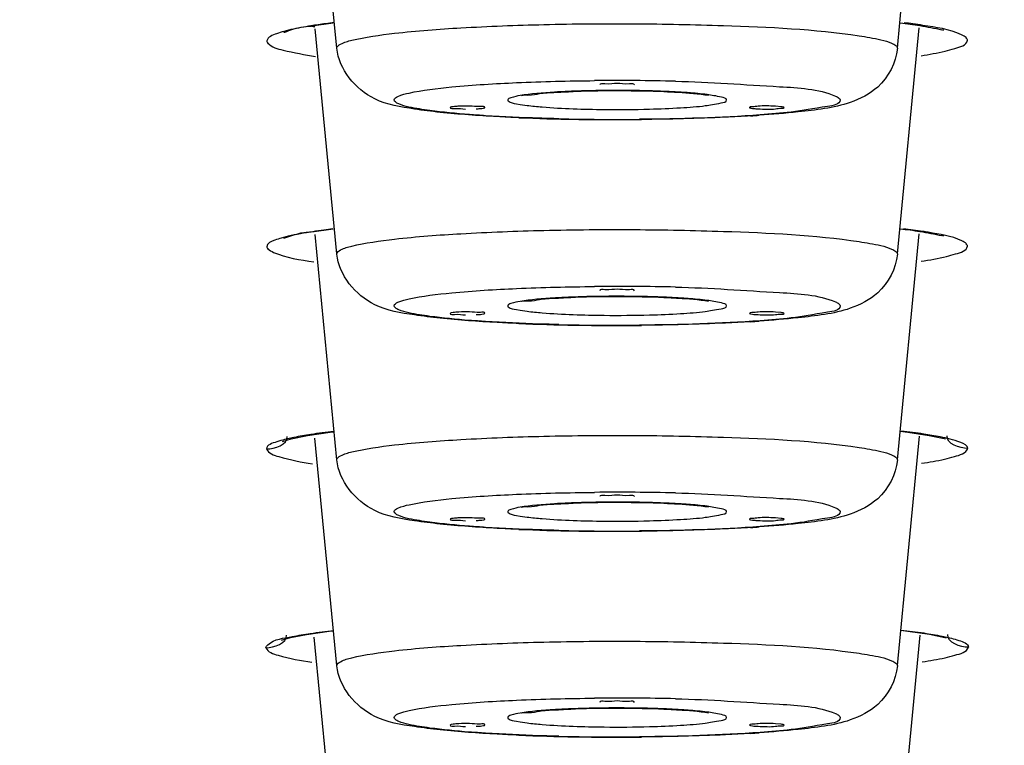
# Model space of a CAD drawing. Units: millimetres. Extents: x -138 to 778, y -235 to 316.
# Drawn here: x 113 to 114, y 235 to 236 of the extents above; entities that cross this region are included whole.
import ezdxf

# ---------------------------------------------------------------- set-up
doc = ezdxf.new("R2010")
doc.units = ezdxf.units.MM
doc.header["$LTSCALE"] = 23.1
doc.layers.get('0').update_dxf_attribs({"linetype": 'CONTINUOUS'})
doc.styles.get("Standard").update_dxf_attribs({"font": 'fangsong_gb2312.ttf'})
doc.styles.add('TEXTSTYLE_1', font='gdt', dxfattribs={"width": 0.8})
doc.dimstyles.new('DIMSTYLE_3', dxfattribs={"dimtxt": 2, "dimasz": 2.5, "dimexe": 0.5, "dimexo": 0.3, "dimgap": 0.5, "dimtad": 1, "dimdec": 0, "dimlfac": 5.882353, "dimdsep": 46, "dimtxsty": 'Standard', "dimblk": '_FILLED', "dimblk1": '_FILLED', "dimblk2": '_FILLED', "dimcen": 0.09, "dimazin": 2, "dimtp": 0.001, "dimtm": 0.001, "dimtfac": 1, "dimtdec": 0, "dimtofl": 0, "dimtmove": 0, "dimatfit": 3, "dimldrblk": '_FILLED', "dimfxl": 0, "dimtolj": 1, "dimarcsym": 0})
doc.dimstyles.new('DIMSTYLE_4', dxfattribs={"dimtxt": 2, "dimasz": 2.5, "dimexe": 0.5, "dimexo": 0.3, "dimgap": 0.5, "dimtad": 1, "dimdec": 3, "dimlfac": 5.882353, "dimdsep": 46, "dimtxsty": 'Standard', "dimblk": '_FILLED', "dimblk1": '_FILLED', "dimblk2": '_FILLED', "dimcen": 0.09, "dimazin": 2, "dimtp": 0.001, "dimtm": 0.001, "dimtfac": 1, "dimtdec": 3, "dimtofl": 0, "dimtmove": 0, "dimatfit": 3, "dimldrblk": '_FILLED', "dimfxl": 0, "dimtolj": 1, "dimarcsym": 0})

# ---------------------------------------------------------------- blocks, each defined once
blk = doc.blocks.new('_FILLED')
at = {"color": 0, "linetype": 'ByBlock'}
blk.add_solid([(0, 0), (-1, 0.2), (-1, -0.2)], dxfattribs=at)
blk = doc.blocks.new('*D4')
at = {"color": 2, "linetype": 'Continuous'}
for p, q in [((89.7162, 235.6449), (89.7162, 227.4689)), ((133.9013, 235.6449), (133.9013, 227.4689)), ((89.7162, 227.9689), (111.8088, 227.9689)), ((133.9013, 227.9689), (111.8088, 227.9689))]:
    blk.add_line(p, q, dxfattribs=at)
at = {"color": 2, "linetype": 'Continuous', "xscale": 2.5, "yscale": 2.5, "zscale": 2.5, "rotation": 180}
blk.add_blockref('_FILLED', (89.7162, 227.9689), dxfattribs=at)
at = {"color": 2, "linetype": 'Continuous', "xscale": 2.5, "yscale": 2.5, "zscale": 2.5}
blk.add_blockref('_FILLED', (133.9013, 227.9689), dxfattribs=at)
at = {"color": 2, "linetype": 'Continuous', "insert": (101.3346, 230.4689), "char_height": 2, "width": 6.829028, "attachment_point": 2, "line_spacing_factor": 0.9, "style": 'TEXTSTYLE_1'}
blk.add_mtext('{\\fgdt;n}\\fFangSong_GB2312;260', dxfattribs=at)
blk = doc.blocks.new('*D17')
at = {"color": 2, "linetype": 'Continuous'}
for p, q in [((112.1088, 258.9556), (138.6474, 258.9556)), ((138.6474, 258.9556), (139.6474, 258.9556)), ((139.1474, 258.9556), (139.1474, 176.2506)), ((139.1474, 93.5456), (139.1474, 176.2506)), ((126.3888, 93.5456), (138.6474, 93.5456)), ((138.6474, 93.5456), (139.6474, 93.5456))]:
    blk.add_line(p, q, dxfattribs=at)
at = {"color": 2, "linetype": 'Continuous', "xscale": 2.5, "yscale": 2.5, "zscale": 2.5}
for p, rotation in [((139.1474, 258.9556), 90), ((139.1474, 93.5456), 270)]:
    blk.add_blockref('_FILLED', p, dxfattribs=dict(at, rotation=rotation))
at = {"color": 2, "linetype": 'Continuous', "insert": (136.6474, 176.2506), "char_height": 2, "width": 13.874539, "attachment_point": 2, "rotation": 90, "line_spacing_factor": 0.9}
blk.add_mtext('(950-1250)', dxfattribs=at)

msp = doc.modelspace()

# ---------------------------------------------------------------- linework, layer by layer
at = {"color": 7, "linetype": 'Continuous'}
for p, q in [((113.13816, 235.97579), (113.10564, 236.31222)), ((113.96544, 235.97579), (113.99827, 236.31545)), ((113.07024, 236.00309), (113.05983, 236.00048)), ((113.13816, 235.67196), (113.10604, 236.00428)), ((113.96544, 235.67196), (113.99768, 236.00553)), ((113.79409, 235.88931), (113.78539, 235.89004)), ((113.06614, 235.69799), (113.05608, 235.69535)), ((113.13816, 235.36813), (113.10603, 235.70046)), ((113.96544, 235.36813), (113.99769, 235.70173)), ((113.79409, 235.58548), (113.78539, 235.58621)), ((113.96951, 235.41021), (113.9807, 235.40896)), ((113.13816, 235.0643), (113.10572, 235.39991)), ((113.96544, 235.0643), (113.99816, 235.40279)), ((113.79409, 235.28166), (113.78539, 235.28238)), ((113.13816, 234.76048), (113.10473, 235.10632)), ((113.96544, 234.76048), (113.99915, 235.10921)), ((113.97048, 235.11642), (113.98085, 235.11529)), ((113.79409, 234.97783), (113.78539, 234.97856))]:
    msp.add_line(p, q, dxfattribs=at)
at = {"color": 9, "linetype": 'Continuous'}
for p, q in [((113.13817, 235.97548), (113.13816, 235.97579)), ((113.96544, 235.97579), (113.96543, 235.97548)), ((113.40323, 235.89371), (113.40881, 235.89269)), ((113.40881, 235.89269), (113.41888, 235.89124)), ((113.13817, 235.67166), (113.13816, 235.67196)), ((113.96544, 235.67196), (113.96543, 235.67166)), ((113.40323, 235.58989), (113.40881, 235.58886)), ((113.40881, 235.58886), (113.41888, 235.58741)), ((113.07481, 235.40112), (113.06107, 235.39801)), ((113.13817, 235.36783), (113.13816, 235.36813)), ((113.96544, 235.36813), (113.96543, 235.36783)), ((113.40323, 235.28606), (113.40881, 235.28503)), ((113.40881, 235.28503), (113.41888, 235.28358)), ((114.03154, 235.10784), (114.04519, 235.10475)), ((113.13817, 235.064), (113.13816, 235.0643)), ((113.96544, 235.0643), (113.96543, 235.064)), ((113.40323, 234.98223), (113.40881, 234.9812)), ((113.40881, 234.9812), (113.41888, 234.97975))]:
    msp.add_line(p, q, dxfattribs=at)
at = {"color": 7, "linetype": 'Continuous'}
for points in [[(113.09471, 235.40411), (113.12847, 235.40902), (113.13414, 235.40963)], [(113.9807, 235.40896), (114.01231, 235.40423), (114.03446, 235.39962), (114.03648, 235.39909)], [(113.05773, 235.39528), (113.0709, 235.3993), (113.09471, 235.40411)], [(113.05649, 235.10165), (113.06959, 235.10561), (113.09325, 235.11033)], [(113.09325, 235.11033), (113.12683, 235.11514), (113.13318, 235.11582)], [(113.98085, 235.11529), (114.01286, 235.11061), (114.03533, 235.10604), (114.03739, 235.10551)]]:
    msp.add_lwpolyline(points, dxfattribs=at)
for centre, radius, start, end in [((113.23353, 235.16029), 0.85882, 97.49577, 98.95116), ((113.16749, 236.30034), 0.29943, 257.2037, 258.06253), ((113.27053, 234.88444), 1.13713, 96.8886, 97.53089), ((113.84831, 234.9931), 1.02806, 82.1648, 82.88784), ((113.87799, 235.20767), 0.81145, 81.12983, 82.17562), ((113.97183, 235.74966), 0.25995, 76.14677, 76.83538), ((113.54198, 239.17101), 3.3007, 267.65224, 269.08434), ((113.62383, 237.87648), 2.00462, 273.57324, 273.93882), ((113.55178, 239.68062), 3.81039, 269.05956, 270.53848), ((113.23307, 234.84712), 0.86757, 97.54873, 98.653), ((113.2645, 234.61201), 1.10478, 96.87762, 97.56256), ((113.86408, 234.79356), 0.92218, 81.32909, 83.13695), ((113.90371, 235.05833), 0.65445, 80.56058, 81.265), ((113.97169, 235.44524), 0.26059, 76.15907, 76.84702), ((113.54198, 238.86718), 3.3007, 267.65224, 269.08434), ((113.62383, 237.57265), 2.00462, 273.57324, 273.93882), ((113.55178, 239.37679), 3.81039, 269.05956, 270.53848), ((113.54198, 238.56336), 3.3007, 267.65224, 269.08434), ((113.55178, 239.07296), 3.81039, 269.05956, 270.53848), ((113.62383, 237.26882), 2.00462, 273.57324, 273.93882), ((113.54198, 238.25953), 3.3007, 267.65224, 269.08434), ((113.55178, 238.76913), 3.81039, 269.05956, 270.53848), ((113.62383, 236.965), 2.00462, 273.57324, 273.93882)]:
    msp.add_arc(centre, radius, start, end, dxfattribs=at)
at = {"color": 9, "linetype": 'Continuous'}
for centre, radius, start, end in [((113.55199, 232.25345), 3.67446, 88.66071, 90.52046), ((113.52499, 234.82998), 1.08278, 93.15405, 93.47506), ((113.53999, 234.53932), 1.37382, 91.50949, 93.11138), ((113.55002, 234.19807), 1.71522, 90.65567, 91.54441), ((113.55184, 234.06399), 1.84931, 90.08883, 90.66452), ((113.55205, 234.10175), 1.81155, 88.96699, 90.0971), ((113.55613, 234.31182), 1.60144, 87.86236, 88.97758), ((113.57325, 234.7468), 1.16612, 86.20502, 87.9059), ((113.59118, 235.03046), 0.8819, 85.74064, 86.14743), ((113.55191, 237.67595), 1.7908, 269.38498, 271.53258), ((113.55161, 239.54501), 3.67446, 268.66071, 270.52046), ((113.55199, 231.94962), 3.67446, 88.66071, 90.52046), ((113.52499, 234.52615), 1.08278, 93.15405, 93.47506), ((113.53999, 234.23549), 1.37382, 91.50949, 93.11138), ((113.55002, 233.89424), 1.71522, 90.65567, 91.54441), ((113.55184, 233.76016), 1.84931, 90.08883, 90.66452), ((113.55205, 233.79792), 1.81155, 88.96699, 90.0971), ((113.55613, 234.00799), 1.60144, 87.86236, 88.97758), ((113.57325, 234.44297), 1.16612, 86.20502, 87.9059), ((113.59118, 234.72663), 0.8819, 85.74064, 86.14743), ((113.55191, 237.37212), 1.7908, 269.38498, 271.53258), ((113.55161, 239.24118), 3.67446, 268.66071, 270.52046), ((113.55199, 231.64579), 3.67446, 88.66071, 90.52046), ((113.55002, 233.59041), 1.71522, 90.65567, 91.54441), ((113.55184, 233.45633), 1.84931, 90.08883, 90.66452), ((113.55205, 233.4941), 1.81155, 88.96699, 90.0971), ((113.52499, 234.22232), 1.08278, 93.15405, 93.47506), ((113.53999, 233.93166), 1.37382, 91.50949, 93.11138), ((113.55613, 233.70417), 1.60144, 87.86236, 88.97758), ((113.57325, 234.13914), 1.16612, 86.20502, 87.9059), ((113.59118, 234.42281), 0.8819, 85.74064, 86.14743), ((113.55191, 237.06829), 1.7908, 269.38498, 271.53258), ((113.55161, 238.93735), 3.67446, 268.66071, 270.52046), ((113.55199, 231.34196), 3.67446, 88.66071, 90.52046), ((113.53999, 233.62783), 1.37382, 91.50949, 93.11138), ((113.55002, 233.28659), 1.71522, 90.65567, 91.54441), ((113.55184, 233.1525), 1.84931, 90.08883, 90.66452), ((113.55205, 233.19027), 1.81155, 88.96699, 90.0971), ((113.55613, 233.40034), 1.60144, 87.86236, 88.97758), ((113.57325, 233.83532), 1.16612, 86.20502, 87.9059), ((113.52499, 233.91849), 1.08278, 93.15405, 93.47506), ((113.59118, 234.11898), 0.8819, 85.74064, 86.14743), ((113.55191, 236.76446), 1.7908, 269.38498, 271.53258), ((113.55161, 238.63352), 3.67446, 268.66071, 270.52046)]:
    msp.add_arc(centre, radius, start, end, dxfattribs=at)
at = {"color": 7, "linetype": 'Continuous'}
for points, knots in [([(113.06002, 235.9999), (113.05828, 235.9981), (113.08773, 236.0098), (113.09202, 236.0069), (113.10449, 236.00891)], [0, 0, 0, 0, 0.1651893, 1, 1, 1, 1]), ([(114.06732, 235.99075), (114.06536, 235.99293), (114.0449, 236.00366), (114.02238, 236.0064), (114.00311, 236.00942)], [0, 0, 0, 0, 0.13099, 1, 1, 1, 1]), ([(113.05983, 236.00048), (113.05625, 235.99949), (113.04773, 235.9966), (113.03606, 235.99234), (113.03489, 235.98653)], [0, 0, 0, 0, 0.3853154, 1, 1, 1, 1]), ([(114.06882, 235.98731), (114.06882, 235.98789), (114.06872, 235.98943), (114.06736, 235.99034), (114.06659, 235.99074)], [0, 0, 0, 0, 0.4015494, 1, 1, 1, 1]), ([(113.03489, 235.98653), (113.03489, 235.98594), (113.03497, 235.98439), (113.03635, 235.98346), (113.03712, 235.98307)], [0, 0, 0, 0, 0.4024505, 1, 1, 1, 1]), ([(113.03639, 235.98306), (113.04173, 235.97689), (113.06758, 235.97072), (113.09045, 235.96588), (113.10654, 235.96349)], [0, 0, 0, 0, 0.334166, 1, 1, 1, 1]), ([(113.25259, 235.88576), (113.23264, 235.88883), (113.18135, 235.89593), (113.14116, 235.94458), (113.13817, 235.97548)], [0, 0, 0, 0, 0.393946, 1, 1, 1, 1]), ([(113.96543, 235.97548), (113.96337, 235.95423), (113.94434, 235.91765), (113.88675, 235.88858), (113.84486, 235.88443), (113.81892, 235.8816)], [0, 0, 0, 0, 0.3394377, 0.5853082, 1, 1, 1, 1]), ([(114.03594, 235.97132), (114.04068, 235.97245), (114.05136, 235.97579), (114.06781, 235.97993), (114.06882, 235.98731)], [0, 0, 0, 0, 0.3957296, 1, 1, 1, 1]), ([(113.5773, 235.92145), (113.5773, 235.924), (113.56377, 235.92174), (113.5518, 235.92503), (113.53983, 235.92174), (113.5263, 235.924), (113.5263, 235.92145)], [0, 0, 0, 0, 0.1488099, 0.4999263, 0.8511158, 1, 1, 1, 1]), ([(113.41143, 235.90506), (113.40959, 235.90695), (113.42724, 235.90589), (113.43686, 235.90969), (113.46376, 235.91059), (113.50207, 235.91285), (113.55608, 235.91341), (113.59937, 235.91263), (113.62096, 235.91171)], [0, 0, 0, 0, 0.0377207, 0.1232201, 0.2396833, 0.3782798, 0.6912403, 1, 1, 1, 1]), ([(113.62096, 235.91171), (113.62796, 235.9114), (113.64997, 235.91023), (113.67202, 235.90866), (113.68686, 235.9062)], [0, 0, 0, 0, 0.3177684, 1, 1, 1, 1]), ([(113.30547, 235.88811), (113.30546, 235.88592), (113.31753, 235.88766), (113.32257, 235.88596), (113.32792, 235.88591)], [0, 0, 0, 0, 0.2910987, 1, 1, 1, 1]), ([(113.30757, 235.889), (113.30704, 235.88889), (113.30639, 235.88875), (113.30547, 235.88835), (113.30547, 235.88811)], [0, 0, 0, 0, 0.7014144, 1, 1, 1, 1]), ([(113.31821, 235.89004), (113.31613, 235.88993), (113.31257, 235.88969), (113.30902, 235.88929), (113.30757, 235.889)], [0, 0, 0, 0, 0.5844976, 1, 1, 1, 1]), ([(113.35646, 235.88811), (113.35647, 235.89031), (113.3444, 235.88857), (113.33936, 235.89027), (113.33401, 235.89032)], [0, 0, 0, 0, 0.2910987, 1, 1, 1, 1]), ([(113.34371, 235.88619), (113.3458, 235.88629), (113.34935, 235.88654), (113.3529, 235.88694), (113.35436, 235.88723)], [0, 0, 0, 0, 0.5844976, 1, 1, 1, 1]), ([(113.35436, 235.88723), (113.35489, 235.88734), (113.35553, 235.88748), (113.35646, 235.88788), (113.35646, 235.88811)], [0, 0, 0, 0, 0.7014144, 1, 1, 1, 1]), ([(113.78539, 235.89004), (113.77689, 235.89047), (113.76383, 235.89109), (113.75375, 235.88901), (113.74714, 235.88931), (113.74714, 235.88811)], [0, 0, 0, 0, 0.6634774, 0.9064164, 1, 1, 1, 1]), ([(113.74714, 235.88811), (113.74714, 235.88789), (113.74804, 235.88748), (113.74867, 235.88735), (113.74919, 235.88724)], [0, 0, 0, 0, 0.2993524, 1, 1, 1, 1]), ([(113.74919, 235.88724), (113.75065, 235.88695), (113.75422, 235.88654), (113.75779, 235.8863), (113.75989, 235.88619)], [0, 0, 0, 0, 0.4144038, 1, 1, 1, 1]), ([(113.75989, 235.88619), (113.76838, 235.88576), (113.78144, 235.88514), (113.79153, 235.88722), (113.79814, 235.88692), (113.79813, 235.88811)], [0, 0, 0, 0, 0.6634774, 0.9064164, 1, 1, 1, 1]), ([(113.79813, 235.88811), (113.79813, 235.88851), (113.79619, 235.88894), (113.79511, 235.88918), (113.79409, 235.88931)], [0, 0, 0, 0, 0.2798005, 1, 1, 1, 1]), ([(113.40677, 235.87309), (113.39602, 235.87353), (113.35719, 235.87537), (113.31839, 235.87807), (113.29042, 235.88098)], [0, 0, 0, 0, 0.2767165, 1, 1, 1, 1]), ([(113.74877, 235.87576), (113.73639, 235.87498), (113.6827, 235.87211), (113.62894, 235.87078), (113.58759, 235.87039)], [0, 0, 0, 0, 0.2307671, 1, 1, 1, 1]), ([(113.06001, 235.69608), (113.05827, 235.69428), (113.08773, 235.706), (113.09203, 235.70309), (113.10449, 235.7051)], [0, 0, 0, 0, 0.1656067, 1, 1, 1, 1]), ([(114.06729, 235.68685), (114.06548, 235.6888), (114.04771, 235.69846), (114.02788, 235.70112), (114.01105, 235.70393)], [0, 0, 0, 0, 0.1346664, 1, 1, 1, 1]), ([(113.05608, 235.69535), (113.05295, 235.69444), (113.04587, 235.69194), (113.0347, 235.68776), (113.03485, 235.68266)], [0, 0, 0, 0, 0.3901003, 1, 1, 1, 1]), ([(114.038, 235.66824), (114.04247, 235.66932), (114.05244, 235.67247), (114.06811, 235.6765), (114.0688, 235.68345)], [0, 0, 0, 0, 0.3963294, 1, 1, 1, 1]), ([(114.0688, 235.68345), (114.06879, 235.68403), (114.06869, 235.68556), (114.06732, 235.68645), (114.06655, 235.68684)], [0, 0, 0, 0, 0.4001462, 1, 1, 1, 1]), ([(113.03485, 235.68266), (113.03485, 235.68209), (113.03495, 235.68056), (113.03632, 235.67967), (113.03709, 235.67929)], [0, 0, 0, 0, 0.3990672, 1, 1, 1, 1]), ([(113.03635, 235.67928), (113.03885, 235.67719), (113.0601, 235.66631), (113.08398, 235.66336), (113.10407, 235.66037)], [0, 0, 0, 0, 0.137846, 1, 1, 1, 1]), ([(113.25259, 235.58193), (113.23264, 235.585), (113.18135, 235.5921), (113.14116, 235.64075), (113.13817, 235.67166)], [0, 0, 0, 0, 0.393946, 1, 1, 1, 1]), ([(113.96543, 235.67166), (113.96337, 235.6504), (113.94434, 235.61382), (113.88675, 235.58475), (113.84486, 235.5806), (113.81892, 235.57777)], [0, 0, 0, 0, 0.3394377, 0.5853082, 1, 1, 1, 1]), ([(113.5773, 235.61762), (113.5773, 235.62017), (113.56377, 235.61791), (113.5518, 235.6212), (113.53983, 235.61791), (113.5263, 235.62017), (113.5263, 235.61762)], [0, 0, 0, 0, 0.1488099, 0.4999263, 0.8511158, 1, 1, 1, 1]), ([(113.41143, 235.60123), (113.40959, 235.60312), (113.42724, 235.60206), (113.43686, 235.60586), (113.46376, 235.60676), (113.50207, 235.60902), (113.55608, 235.60958), (113.59937, 235.6088), (113.62096, 235.60788)], [0, 0, 0, 0, 0.0377207, 0.1232201, 0.2396833, 0.3782798, 0.6912403, 1, 1, 1, 1]), ([(113.62096, 235.60788), (113.62796, 235.60758), (113.64997, 235.6064), (113.67202, 235.60483), (113.68686, 235.60237)], [0, 0, 0, 0, 0.3177684, 1, 1, 1, 1]), ([(113.30547, 235.58429), (113.30546, 235.58209), (113.31753, 235.58383), (113.32257, 235.58214), (113.32792, 235.58208)], [0, 0, 0, 0, 0.2910987, 1, 1, 1, 1]), ([(113.30757, 235.58517), (113.30704, 235.58506), (113.30639, 235.58493), (113.30547, 235.58452), (113.30547, 235.58429)], [0, 0, 0, 0, 0.7014144, 1, 1, 1, 1]), ([(113.31821, 235.58621), (113.31613, 235.58611), (113.31257, 235.58586), (113.30902, 235.58546), (113.30757, 235.58517)], [0, 0, 0, 0, 0.5844976, 1, 1, 1, 1]), ([(113.35646, 235.58429), (113.35647, 235.58648), (113.3444, 235.58474), (113.33936, 235.58644), (113.33401, 235.58649)], [0, 0, 0, 0, 0.2910987, 1, 1, 1, 1]), ([(113.34371, 235.58236), (113.3458, 235.58247), (113.34935, 235.58271), (113.3529, 235.58311), (113.35436, 235.5834)], [0, 0, 0, 0, 0.5844976, 1, 1, 1, 1]), ([(113.35436, 235.5834), (113.35489, 235.58351), (113.35553, 235.58365), (113.35646, 235.58406), (113.35646, 235.58429)], [0, 0, 0, 0, 0.7014144, 1, 1, 1, 1]), ([(113.78539, 235.58621), (113.77689, 235.58664), (113.76383, 235.58727), (113.75375, 235.58519), (113.74714, 235.58549), (113.74714, 235.58429)], [0, 0, 0, 0, 0.6634774, 0.9064164, 1, 1, 1, 1]), ([(113.74714, 235.58429), (113.74714, 235.58406), (113.74804, 235.58365), (113.74867, 235.58352), (113.74919, 235.58341)], [0, 0, 0, 0, 0.2993524, 1, 1, 1, 1]), ([(113.74919, 235.58341), (113.75065, 235.58312), (113.75422, 235.58272), (113.75779, 235.58247), (113.75989, 235.58236)], [0, 0, 0, 0, 0.4144038, 1, 1, 1, 1]), ([(113.75989, 235.58236), (113.76838, 235.58193), (113.78144, 235.58131), (113.79153, 235.58339), (113.79814, 235.58309), (113.79813, 235.58429)], [0, 0, 0, 0, 0.6634774, 0.9064164, 1, 1, 1, 1]), ([(113.79813, 235.58429), (113.79813, 235.58468), (113.79619, 235.58512), (113.79511, 235.58535), (113.79409, 235.58548)], [0, 0, 0, 0, 0.2798005, 1, 1, 1, 1]), ([(113.40677, 235.56926), (113.39602, 235.5697), (113.35719, 235.57154), (113.31839, 235.57424), (113.29042, 235.57715)], [0, 0, 0, 0, 0.2767165, 1, 1, 1, 1]), ([(113.74877, 235.57193), (113.73639, 235.57116), (113.6827, 235.56828), (113.62894, 235.56695), (113.58759, 235.56656)], [0, 0, 0, 0, 0.2307671, 1, 1, 1, 1]), ([(113.25259, 235.2781), (113.23264, 235.28118), (113.18135, 235.28828), (113.14116, 235.33692), (113.13817, 235.36783)], [0, 0, 0, 0, 0.393946, 1, 1, 1, 1]), ([(113.96543, 235.36783), (113.96337, 235.34657), (113.94434, 235.31), (113.88675, 235.28092), (113.84486, 235.27678), (113.81892, 235.27394)], [0, 0, 0, 0, 0.3394377, 0.5853082, 1, 1, 1, 1]), ([(113.41143, 235.29741), (113.40959, 235.29929), (113.42724, 235.29824), (113.43686, 235.30203), (113.46376, 235.30293), (113.50207, 235.30519), (113.55608, 235.30576), (113.59937, 235.30498), (113.62096, 235.30405)], [0, 0, 0, 0, 0.0377207, 0.1232201, 0.2396833, 0.3782798, 0.6912403, 1, 1, 1, 1]), ([(113.5773, 235.3138), (113.5773, 235.31634), (113.56377, 235.31408), (113.5518, 235.31738), (113.53983, 235.31408), (113.5263, 235.31634), (113.5263, 235.3138)], [0, 0, 0, 0, 0.1488099, 0.4999263, 0.8511158, 1, 1, 1, 1]), ([(113.62096, 235.30405), (113.62796, 235.30375), (113.64997, 235.30257), (113.67202, 235.301), (113.68686, 235.29854)], [0, 0, 0, 0, 0.3177684, 1, 1, 1, 1]), ([(113.30547, 235.28046), (113.30546, 235.27826), (113.31753, 235.28), (113.32257, 235.27831), (113.32792, 235.27825)], [0, 0, 0, 0, 0.2910987, 1, 1, 1, 1]), ([(113.30757, 235.28134), (113.30704, 235.28124), (113.30639, 235.2811), (113.30547, 235.28069), (113.30547, 235.28046)], [0, 0, 0, 0, 0.7014144, 1, 1, 1, 1]), ([(113.31821, 235.28238), (113.31613, 235.28228), (113.31257, 235.28203), (113.30902, 235.28163), (113.30757, 235.28134)], [0, 0, 0, 0, 0.5844976, 1, 1, 1, 1]), ([(113.35646, 235.28046), (113.35647, 235.28265), (113.3444, 235.28091), (113.33936, 235.28261), (113.33401, 235.28266)], [0, 0, 0, 0, 0.2910987, 1, 1, 1, 1]), ([(113.34371, 235.27853), (113.3458, 235.27864), (113.34935, 235.27888), (113.3529, 235.27928), (113.35436, 235.27957)], [0, 0, 0, 0, 0.5844976, 1, 1, 1, 1]), ([(113.35436, 235.27957), (113.35489, 235.27968), (113.35553, 235.27982), (113.35646, 235.28023), (113.35646, 235.28046)], [0, 0, 0, 0, 0.7014144, 1, 1, 1, 1]), ([(113.78539, 235.28238), (113.77689, 235.28281), (113.76383, 235.28344), (113.75375, 235.28136), (113.74714, 235.28166), (113.74714, 235.28046)], [0, 0, 0, 0, 0.6634774, 0.9064164, 1, 1, 1, 1]), ([(113.74714, 235.28046), (113.74714, 235.28023), (113.74804, 235.27983), (113.74867, 235.27969), (113.74919, 235.27959)], [0, 0, 0, 0, 0.2993524, 1, 1, 1, 1]), ([(113.74919, 235.27959), (113.75065, 235.27929), (113.75422, 235.27889), (113.75779, 235.27864), (113.75989, 235.27853)], [0, 0, 0, 0, 0.4144038, 1, 1, 1, 1]), ([(113.75989, 235.27853), (113.76838, 235.27811), (113.78144, 235.27748), (113.79153, 235.27956), (113.79814, 235.27926), (113.79813, 235.28046)], [0, 0, 0, 0, 0.6634774, 0.9064164, 1, 1, 1, 1]), ([(113.79813, 235.28046), (113.79813, 235.28086), (113.79619, 235.28129), (113.79511, 235.28152), (113.79409, 235.28166)], [0, 0, 0, 0, 0.2798005, 1, 1, 1, 1]), ([(113.40677, 235.26543), (113.39602, 235.26588), (113.35719, 235.26772), (113.31839, 235.27041), (113.29042, 235.27332)], [0, 0, 0, 0, 0.2767165, 1, 1, 1, 1]), ([(113.74877, 235.2681), (113.73639, 235.26733), (113.6827, 235.26445), (113.62894, 235.26312), (113.58759, 235.26274)], [0, 0, 0, 0, 0.2307671, 1, 1, 1, 1]), ([(113.25259, 234.97427), (113.23264, 234.97735), (113.18135, 234.98445), (113.14116, 235.03309), (113.13817, 235.064)], [0, 0, 0, 0, 0.393946, 1, 1, 1, 1]), ([(113.96543, 235.064), (113.96337, 235.04274), (113.94434, 235.00617), (113.88675, 234.97709), (113.84486, 234.97295), (113.81892, 234.97011)], [0, 0, 0, 0, 0.3394377, 0.5853082, 1, 1, 1, 1]), ([(113.41143, 234.99358), (113.40959, 234.99547), (113.42724, 234.99441), (113.43686, 234.9982), (113.46376, 234.99911), (113.50207, 235.00136), (113.55608, 235.00193), (113.59937, 235.00115), (113.62096, 235.00022)], [0, 0, 0, 0, 0.0377207, 0.1232201, 0.2396833, 0.3782798, 0.6912403, 1, 1, 1, 1]), ([(113.5773, 235.00997), (113.5773, 235.01251), (113.56377, 235.01025), (113.5518, 235.01355), (113.53983, 235.01025), (113.5263, 235.01252), (113.5263, 235.00997)], [0, 0, 0, 0, 0.1488099, 0.4999263, 0.8511158, 1, 1, 1, 1]), ([(113.62096, 235.00022), (113.62796, 234.99992), (113.64997, 234.99874), (113.67202, 234.99717), (113.68686, 234.99471)], [0, 0, 0, 0, 0.3177684, 1, 1, 1, 1]), ([(113.30547, 234.97663), (113.30546, 234.97443), (113.31753, 234.97618), (113.32257, 234.97448), (113.32792, 234.97442)], [0, 0, 0, 0, 0.2910987, 1, 1, 1, 1]), ([(113.30757, 234.97751), (113.30704, 234.97741), (113.30639, 234.97727), (113.30547, 234.97686), (113.30547, 234.97663)], [0, 0, 0, 0, 0.7014144, 1, 1, 1, 1]), ([(113.31821, 234.97856), (113.31613, 234.97845), (113.31257, 234.9782), (113.30902, 234.9778), (113.30757, 234.97751)], [0, 0, 0, 0, 0.5844976, 1, 1, 1, 1]), ([(113.35646, 234.97663), (113.35647, 234.97883), (113.3444, 234.97709), (113.33936, 234.97878), (113.33401, 234.97884)], [0, 0, 0, 0, 0.2910987, 1, 1, 1, 1]), ([(113.34371, 234.97471), (113.3458, 234.97481), (113.34935, 234.97506), (113.3529, 234.97546), (113.35436, 234.97575)], [0, 0, 0, 0, 0.5844976, 1, 1, 1, 1]), ([(113.35436, 234.97575), (113.35489, 234.97585), (113.35553, 234.97599), (113.35646, 234.9764), (113.35646, 234.97663)], [0, 0, 0, 0, 0.7014144, 1, 1, 1, 1]), ([(113.78539, 234.97856), (113.77689, 234.97898), (113.76383, 234.97961), (113.75375, 234.97753), (113.74714, 234.97783), (113.74714, 234.97663)], [0, 0, 0, 0, 0.6634774, 0.9064164, 1, 1, 1, 1]), ([(113.74714, 234.97663), (113.74714, 234.9764), (113.74804, 234.976), (113.74867, 234.97586), (113.74919, 234.97576)], [0, 0, 0, 0, 0.2993524, 1, 1, 1, 1]), ([(113.74919, 234.97576), (113.75065, 234.97546), (113.75422, 234.97506), (113.75779, 234.97481), (113.75989, 234.97471)], [0, 0, 0, 0, 0.4144038, 1, 1, 1, 1]), ([(113.75989, 234.97471), (113.76838, 234.97428), (113.78144, 234.97365), (113.79153, 234.97573), (113.79814, 234.97543), (113.79813, 234.97663)], [0, 0, 0, 0, 0.6634774, 0.9064164, 1, 1, 1, 1]), ([(113.79813, 234.97663), (113.79813, 234.97703), (113.79619, 234.97746), (113.79511, 234.97769), (113.79409, 234.97783)], [0, 0, 0, 0, 0.2798005, 1, 1, 1, 1]), ([(113.40677, 234.9616), (113.39602, 234.96205), (113.35719, 234.96389), (113.31839, 234.96658), (113.29042, 234.9695)], [0, 0, 0, 0, 0.2767165, 1, 1, 1, 1]), ([(113.74877, 234.96427), (113.73639, 234.9635), (113.6827, 234.96062), (113.62894, 234.95929), (113.58759, 234.95891)], [0, 0, 0, 0, 0.2307671, 1, 1, 1, 1])]:
    msp.add_open_spline(points, degree=3, knots=knots, dxfattribs=at)
for points in [[(113.0999, 236.00865), (113.08997, 236.00707), (113.08005, 236.00531), (113.07024, 236.00309)], [(113.10449, 236.00891), (113.11392, 236.01043), (113.12339, 236.01174), (113.13287, 236.01292)], [(113.9698, 236.01303), (113.97948, 236.01184), (113.98914, 236.01054), (113.99876, 236.00901)], [(113.99876, 236.00901), (114.00958, 236.0073), (114.02036, 236.00528), (114.03103, 236.00278)], [(114.00045, 235.96464), (114.01235, 235.96648), (114.02423, 235.96854), (114.03594, 235.97132)], [(113.33401, 235.89032), (113.32874, 235.89038), (113.32347, 235.8903), (113.31821, 235.89004)], [(113.29042, 235.88098), (113.27778, 235.8823), (113.26515, 235.88382), (113.25259, 235.88576)], [(113.81892, 235.8816), (113.79983, 235.87951), (113.78069, 235.87792), (113.76153, 235.8766)], [(113.10254, 235.70482), (113.09034, 235.70295), (113.07815, 235.70085), (113.06614, 235.69799)], [(113.10449, 235.7051), (113.11392, 235.70663), (113.12339, 235.70793), (113.13287, 235.70911)], [(113.96982, 235.70922), (113.97948, 235.70803), (113.98914, 235.70673), (113.99876, 235.70521)], [(113.99876, 235.70521), (114.00956, 235.70349), (114.02033, 235.70148), (114.03098, 235.69898)], [(114.00053, 235.6612), (114.01309, 235.66311), (114.02565, 235.66525), (114.038, 235.66824)], [(113.29042, 235.57715), (113.27778, 235.57847), (113.26515, 235.57999), (113.25259, 235.58193)], [(113.33401, 235.58649), (113.32874, 235.58655), (113.32347, 235.58648), (113.31821, 235.58621)], [(113.81892, 235.57777), (113.79983, 235.57568), (113.78069, 235.57409), (113.76153, 235.57277)], [(113.29042, 235.27332), (113.27778, 235.27464), (113.26515, 235.27616), (113.25259, 235.2781)], [(113.33401, 235.28266), (113.32874, 235.28272), (113.32347, 235.28265), (113.31821, 235.28238)], [(113.81892, 235.27394), (113.79983, 235.27185), (113.78069, 235.27026), (113.76153, 235.26894)], [(113.29042, 234.9695), (113.27778, 234.97081), (113.26515, 234.97233), (113.25259, 234.97427)], [(113.33401, 234.97884), (113.32874, 234.97889), (113.32347, 234.97882), (113.31821, 234.97856)], [(113.81892, 234.97011), (113.79983, 234.96803), (113.78069, 234.96643), (113.76153, 234.96511)]]:
    msp.add_open_spline(points, degree=3, dxfattribs=at)
at = {"color": 9, "linetype": 'Continuous'}
for points, knots in [([(113.13816, 235.97579), (113.13816, 235.97847), (113.14706, 235.98403), (113.17392, 235.99125), (113.23531, 235.99998), (113.32903, 236.00679), (113.44756, 236.0113), (113.57661, 236.01245), (113.73182, 236.00908), (113.84271, 236.00386), (113.90895, 235.99398)], [0, 0, 0, 0, 0.0103614, 0.0326762, 0.1152952, 0.2420001, 0.3998007, 0.5722078, 0.7411394, 1, 1, 1, 1]), ([(113.90895, 235.99398), (113.91424, 235.99319), (113.93041, 235.99045), (113.9468, 235.98737), (113.95702, 235.98303)], [0, 0, 0, 0, 0.3251713, 1, 1, 1, 1]), ([(113.95702, 235.98303), (113.95925, 235.98208), (113.96269, 235.98059), (113.96544, 235.97719), (113.96544, 235.97579)], [0, 0, 0, 0, 0.6334187, 1, 1, 1, 1]), ([(113.22276, 235.89923), (113.22276, 235.90177), (113.2321, 235.90661), (113.25832, 235.913), (113.31921, 235.92037), (113.40939, 235.92567), (113.48014, 235.92742), (113.51861, 235.92776)], [0, 0, 0, 0, 0.0254683, 0.0828121, 0.2950902, 0.6147398, 1, 1, 1, 1]), ([(113.63787, 235.92691), (113.68917, 235.92569), (113.76715, 235.91973), (113.84846, 235.9159), (113.87413, 235.90499)], [0, 0, 0, 0, 0.6477782, 1, 1, 1, 1]), ([(113.45936, 235.91076), (113.4424, 235.90973), (113.41898, 235.90804), (113.39874, 235.90382), (113.39032, 235.90114), (113.39032, 235.89923)], [0, 0, 0, 0, 0.7209094, 0.9189571, 1, 1, 1, 1]), ([(113.71328, 235.89923), (113.71328, 235.90203), (113.69936, 235.90461), (113.69186, 235.90632), (113.68472, 235.90722)], [0, 0, 0, 0, 0.2805156, 1, 1, 1, 1]), ([(113.87413, 235.90499), (113.87591, 235.90423), (113.87864, 235.90305), (113.88083, 235.90034), (113.88083, 235.89923)], [0, 0, 0, 0, 0.6334187, 1, 1, 1, 1]), ([(113.22947, 235.89347), (113.22769, 235.89422), (113.22496, 235.89541), (113.22276, 235.89811), (113.22276, 235.89923)], [0, 0, 0, 0, 0.6334187, 1, 1, 1, 1]), ([(113.27515, 235.8837), (113.27005, 235.88439), (113.2547, 235.8868), (113.23907, 235.88938), (113.22947, 235.89347)], [0, 0, 0, 0, 0.3301918, 1, 1, 1, 1]), ([(113.39032, 235.89923), (113.39032, 235.89868), (113.39383, 235.89462), (113.39906, 235.89457), (113.40323, 235.89371)], [0, 0, 0, 0, 0.1133997, 1, 1, 1, 1]), ([(113.41888, 235.89124), (113.42627, 235.8903), (113.46411, 235.8867), (113.50214, 235.88557), (113.53269, 235.88525)], [0, 0, 0, 0, 0.1961247, 1, 1, 1, 1]), ([(113.5998, 235.88579), (113.61504, 235.8862), (113.64179, 235.88741), (113.67914, 235.88989), (113.69793, 235.8937), (113.71328, 235.89617), (113.71328, 235.89923)], [0, 0, 0, 0, 0.3973536, 0.7142279, 0.9202039, 1, 1, 1, 1]), ([(113.88083, 235.89923), (113.88083, 235.89228), (113.84498, 235.88767), (113.82667, 235.88327), (113.8087, 235.88131)], [0, 0, 0, 0, 0.2776498, 1, 1, 1, 1]), ([(113.35768, 235.87607), (113.34982, 235.87657), (113.32226, 235.8785), (113.29473, 235.88105), (113.27515, 235.8837)], [0, 0, 0, 0, 0.2849126, 1, 1, 1, 1]), ([(113.46573, 235.87155), (113.45617, 235.87177), (113.42013, 235.87278), (113.38411, 235.87439), (113.35768, 235.87607)], [0, 0, 0, 0, 0.2653047, 1, 1, 1, 1]), ([(113.8087, 235.88131), (113.79352, 235.87966), (113.7191, 235.87333), (113.64438, 235.87122), (113.58499, 235.8707)], [0, 0, 0, 0, 0.2045665, 1, 1, 1, 1]), ([(113.13816, 235.67196), (113.13816, 235.67464), (113.14706, 235.6802), (113.17392, 235.68742), (113.23531, 235.69616), (113.32903, 235.70296), (113.44756, 235.70747), (113.57661, 235.70862), (113.73182, 235.70526), (113.84271, 235.70004), (113.90895, 235.69015)], [0, 0, 0, 0, 0.0103614, 0.0326762, 0.1152952, 0.2420001, 0.3998007, 0.5722078, 0.7411394, 1, 1, 1, 1]), ([(113.90895, 235.69015), (113.91424, 235.68936), (113.93041, 235.68663), (113.9468, 235.68354), (113.95702, 235.6792)], [0, 0, 0, 0, 0.3251713, 1, 1, 1, 1]), ([(113.95702, 235.6792), (113.95925, 235.67825), (113.96269, 235.67676), (113.96544, 235.67336), (113.96544, 235.67196)], [0, 0, 0, 0, 0.6334187, 1, 1, 1, 1]), ([(113.22276, 235.5954), (113.22276, 235.59794), (113.2321, 235.60278), (113.25832, 235.60917), (113.31921, 235.61654), (113.40939, 235.62185), (113.48014, 235.62359), (113.51861, 235.62393)], [0, 0, 0, 0, 0.0254683, 0.0828121, 0.2950902, 0.6147398, 1, 1, 1, 1]), ([(113.63787, 235.62308), (113.68917, 235.62187), (113.76715, 235.6159), (113.84846, 235.61207), (113.87413, 235.60116)], [0, 0, 0, 0, 0.6477782, 1, 1, 1, 1]), ([(113.45936, 235.60694), (113.4424, 235.60591), (113.41898, 235.60421), (113.39874, 235.6), (113.39032, 235.59731), (113.39032, 235.5954)], [0, 0, 0, 0, 0.7209094, 0.9189571, 1, 1, 1, 1]), ([(113.71328, 235.5954), (113.71328, 235.5982), (113.69936, 235.60079), (113.69186, 235.60249), (113.68472, 235.60339)], [0, 0, 0, 0, 0.2805156, 1, 1, 1, 1]), ([(113.87413, 235.60116), (113.87591, 235.6004), (113.87864, 235.59922), (113.88083, 235.59651), (113.88083, 235.5954)], [0, 0, 0, 0, 0.6334187, 1, 1, 1, 1]), ([(113.22947, 235.58964), (113.22769, 235.59039), (113.22496, 235.59158), (113.22276, 235.59428), (113.22276, 235.5954)], [0, 0, 0, 0, 0.6334187, 1, 1, 1, 1]), ([(113.27515, 235.57988), (113.27005, 235.58057), (113.2547, 235.58297), (113.23907, 235.58556), (113.22947, 235.58964)], [0, 0, 0, 0, 0.3301918, 1, 1, 1, 1]), ([(113.39032, 235.5954), (113.39032, 235.59485), (113.39383, 235.5908), (113.39906, 235.59074), (113.40323, 235.58989)], [0, 0, 0, 0, 0.1133997, 1, 1, 1, 1]), ([(113.41888, 235.58741), (113.42627, 235.58647), (113.46411, 235.58287), (113.50214, 235.58174), (113.53269, 235.58142)], [0, 0, 0, 0, 0.1961247, 1, 1, 1, 1]), ([(113.5998, 235.58196), (113.61504, 235.58238), (113.64179, 235.58358), (113.67914, 235.58606), (113.69793, 235.58987), (113.71328, 235.59234), (113.71328, 235.5954)], [0, 0, 0, 0, 0.3973536, 0.7142279, 0.9202039, 1, 1, 1, 1]), ([(113.88083, 235.5954), (113.88083, 235.58845), (113.84498, 235.58384), (113.82667, 235.57944), (113.8087, 235.57748)], [0, 0, 0, 0, 0.2776498, 1, 1, 1, 1]), ([(113.35768, 235.57224), (113.34982, 235.57274), (113.32226, 235.57468), (113.29473, 235.57722), (113.27515, 235.57988)], [0, 0, 0, 0, 0.2849126, 1, 1, 1, 1]), ([(113.46573, 235.56772), (113.45617, 235.56795), (113.42013, 235.56895), (113.38411, 235.57056), (113.35768, 235.57224)], [0, 0, 0, 0, 0.2653047, 1, 1, 1, 1]), ([(113.8087, 235.57748), (113.79352, 235.57583), (113.7191, 235.5695), (113.64438, 235.56739), (113.58499, 235.56687)], [0, 0, 0, 0, 0.2045665, 1, 1, 1, 1]), ([(113.06107, 235.39801), (113.05716, 235.39701), (113.04858, 235.39421), (113.03437, 235.3902), (113.03439, 235.38407)], [0, 0, 0, 0, 0.3969191, 1, 1, 1, 1]), ([(113.13816, 235.36813), (113.13816, 235.37081), (113.14706, 235.37637), (113.17392, 235.38359), (113.23531, 235.39233), (113.32903, 235.39913), (113.44756, 235.40365), (113.57661, 235.40479), (113.73182, 235.40143), (113.84271, 235.39621), (113.90895, 235.38632)], [0, 0, 0, 0, 0.0103614, 0.0326762, 0.1152952, 0.2420001, 0.3998007, 0.5722078, 0.7411394, 1, 1, 1, 1]), ([(114.06934, 235.38485), (114.06934, 235.38935), (114.05122, 235.39713), (114.03884, 235.39985), (114.0285, 235.40191)], [0, 0, 0, 0, 0.2991854, 1, 1, 1, 1]), ([(113.03439, 235.38407), (113.03727, 235.37758), (113.06373, 235.36882), (113.08547, 235.36479), (113.10223, 235.36232)], [0, 0, 0, 0, 0.2953934, 1, 1, 1, 1]), ([(113.90895, 235.38632), (113.91424, 235.38553), (113.93041, 235.3828), (113.9468, 235.37971), (113.95702, 235.37537)], [0, 0, 0, 0, 0.3251713, 1, 1, 1, 1]), ([(114.03512, 235.3691), (114.03997, 235.37021), (114.05134, 235.37356), (114.06691, 235.37754), (114.06934, 235.38485)], [0, 0, 0, 0, 0.3923594, 1, 1, 1, 1]), ([(113.95702, 235.37537), (113.95925, 235.37442), (113.96269, 235.37293), (113.96544, 235.36953), (113.96544, 235.36813)], [0, 0, 0, 0, 0.6334187, 1, 1, 1, 1]), ([(113.22276, 235.29157), (113.22276, 235.29411), (113.2321, 235.29895), (113.25832, 235.30534), (113.31921, 235.31271), (113.40939, 235.31802), (113.48014, 235.31976), (113.51861, 235.3201)], [0, 0, 0, 0, 0.0254683, 0.0828121, 0.2950902, 0.6147398, 1, 1, 1, 1]), ([(113.63787, 235.31925), (113.68917, 235.31804), (113.76715, 235.31207), (113.84846, 235.30825), (113.87413, 235.29733)], [0, 0, 0, 0, 0.6477782, 1, 1, 1, 1]), ([(113.22947, 235.28581), (113.22769, 235.28657), (113.22496, 235.28775), (113.22276, 235.29046), (113.22276, 235.29157)], [0, 0, 0, 0, 0.6334187, 1, 1, 1, 1]), ([(113.45936, 235.30311), (113.4424, 235.30208), (113.41898, 235.30039), (113.39874, 235.29617), (113.39032, 235.29348), (113.39032, 235.29157)], [0, 0, 0, 0, 0.7209094, 0.9189571, 1, 1, 1, 1]), ([(113.39032, 235.29157), (113.39032, 235.29103), (113.39383, 235.28697), (113.39906, 235.28691), (113.40323, 235.28606)], [0, 0, 0, 0, 0.1133997, 1, 1, 1, 1]), ([(113.5998, 235.27813), (113.61504, 235.27855), (113.64179, 235.27975), (113.67914, 235.28223), (113.69793, 235.28604), (113.71328, 235.28851), (113.71328, 235.29157)], [0, 0, 0, 0, 0.3973536, 0.7142279, 0.9202039, 1, 1, 1, 1]), ([(113.71328, 235.29157), (113.71328, 235.29438), (113.69936, 235.29696), (113.69186, 235.29866), (113.68472, 235.29956)], [0, 0, 0, 0, 0.2805156, 1, 1, 1, 1]), ([(113.88083, 235.29157), (113.88083, 235.28462), (113.84498, 235.28001), (113.82667, 235.27561), (113.8087, 235.27365)], [0, 0, 0, 0, 0.2776498, 1, 1, 1, 1]), ([(113.87413, 235.29733), (113.87591, 235.29658), (113.87864, 235.29539), (113.88083, 235.29269), (113.88083, 235.29157)], [0, 0, 0, 0, 0.6334187, 1, 1, 1, 1]), ([(113.27515, 235.27605), (113.27005, 235.27674), (113.2547, 235.27914), (113.23907, 235.28173), (113.22947, 235.28581)], [0, 0, 0, 0, 0.3301918, 1, 1, 1, 1]), ([(113.41888, 235.28358), (113.42627, 235.28265), (113.46411, 235.27904), (113.50214, 235.27791), (113.53269, 235.2776)], [0, 0, 0, 0, 0.1961247, 1, 1, 1, 1]), ([(113.35768, 235.26842), (113.34982, 235.26892), (113.32226, 235.27085), (113.29473, 235.27339), (113.27515, 235.27605)], [0, 0, 0, 0, 0.2849126, 1, 1, 1, 1]), ([(113.46573, 235.26389), (113.45617, 235.26412), (113.42013, 235.26513), (113.38411, 235.26673), (113.35768, 235.26842)], [0, 0, 0, 0, 0.2653047, 1, 1, 1, 1]), ([(113.8087, 235.27365), (113.79352, 235.272), (113.7191, 235.26567), (113.64438, 235.26357), (113.58499, 235.26304)], [0, 0, 0, 0, 0.2045665, 1, 1, 1, 1]), ([(113.03338, 235.09069), (113.03349, 235.09234), (113.04422, 235.10415), (113.05983, 235.10462), (113.07237, 235.10717)], [0, 0, 0, 0, 0.1144047, 1, 1, 1, 1]), ([(114.04519, 235.10475), (114.04886, 235.1038), (114.05704, 235.10112), (114.07015, 235.09727), (114.07034, 235.09147)], [0, 0, 0, 0, 0.3951753, 1, 1, 1, 1]), ([(113.03338, 235.09069), (113.03616, 235.0842), (113.06295, 235.07573), (113.08455, 235.07171), (113.10137, 235.06928)], [0, 0, 0, 0, 0.2935964, 1, 1, 1, 1]), ([(113.13816, 235.0643), (113.13816, 235.06698), (113.14706, 235.07254), (113.17392, 235.07977), (113.23531, 235.0885), (113.32903, 235.0953), (113.44756, 235.09982), (113.57661, 235.10097), (113.73182, 235.0976), (113.84271, 235.09238), (113.90895, 235.08249)], [0, 0, 0, 0, 0.0103614, 0.0326762, 0.1152952, 0.2420001, 0.3998007, 0.5722078, 0.7411394, 1, 1, 1, 1]), ([(114.03582, 235.07591), (114.04071, 235.077), (114.05217, 235.08033), (114.06775, 235.08418), (114.07034, 235.09147)], [0, 0, 0, 0, 0.3927957, 1, 1, 1, 1]), ([(113.90895, 235.08249), (113.91424, 235.0817), (113.93041, 235.07897), (113.9468, 235.07589), (113.95702, 235.07154)], [0, 0, 0, 0, 0.3251713, 1, 1, 1, 1]), ([(113.95702, 235.07154), (113.95925, 235.0706), (113.96269, 235.06911), (113.96544, 235.06571), (113.96544, 235.0643)], [0, 0, 0, 0, 0.6334187, 1, 1, 1, 1]), ([(113.22276, 234.98774), (113.22276, 234.99029), (113.2321, 234.99512), (113.25832, 235.00151), (113.31921, 235.00888), (113.40939, 235.01419), (113.48014, 235.01593), (113.51861, 235.01627)], [0, 0, 0, 0, 0.0254683, 0.0828121, 0.2950902, 0.6147398, 1, 1, 1, 1]), ([(113.63787, 235.01542), (113.68917, 235.01421), (113.76715, 235.00825), (113.84846, 235.00442), (113.87413, 234.9935)], [0, 0, 0, 0, 0.6477782, 1, 1, 1, 1]), ([(113.22947, 234.98198), (113.22769, 234.98274), (113.22496, 234.98392), (113.22276, 234.98663), (113.22276, 234.98774)], [0, 0, 0, 0, 0.6334187, 1, 1, 1, 1]), ([(113.45936, 234.99928), (113.4424, 234.99825), (113.41898, 234.99656), (113.39874, 234.99234), (113.39032, 234.98965), (113.39032, 234.98774)], [0, 0, 0, 0, 0.7209094, 0.9189571, 1, 1, 1, 1]), ([(113.39032, 234.98774), (113.39032, 234.9872), (113.39383, 234.98314), (113.39906, 234.98308), (113.40323, 234.98223)], [0, 0, 0, 0, 0.1133997, 1, 1, 1, 1]), ([(113.5998, 234.97431), (113.61504, 234.97472), (113.64179, 234.97592), (113.67914, 234.9784), (113.69793, 234.98222), (113.71328, 234.98468), (113.71328, 234.98774)], [0, 0, 0, 0, 0.3973536, 0.7142279, 0.9202039, 1, 1, 1, 1]), ([(113.71328, 234.98774), (113.71328, 234.99055), (113.69936, 234.99313), (113.69186, 234.99483), (113.68472, 234.99573)], [0, 0, 0, 0, 0.2805156, 1, 1, 1, 1]), ([(113.88083, 234.98774), (113.88083, 234.98079), (113.84498, 234.97618), (113.82667, 234.97178), (113.8087, 234.96983)], [0, 0, 0, 0, 0.2776498, 1, 1, 1, 1]), ([(113.87413, 234.9935), (113.87591, 234.99275), (113.87864, 234.99156), (113.88083, 234.98886), (113.88083, 234.98774)], [0, 0, 0, 0, 0.6334187, 1, 1, 1, 1]), ([(113.27515, 234.97222), (113.27005, 234.97291), (113.2547, 234.97531), (113.23907, 234.9779), (113.22947, 234.98198)], [0, 0, 0, 0, 0.3301918, 1, 1, 1, 1]), ([(113.35768, 234.96459), (113.34982, 234.96509), (113.32226, 234.96702), (113.29473, 234.96957), (113.27515, 234.97222)], [0, 0, 0, 0, 0.2849126, 1, 1, 1, 1]), ([(113.41888, 234.97975), (113.42627, 234.97882), (113.46411, 234.97521), (113.50214, 234.97408), (113.53269, 234.97377)], [0, 0, 0, 0, 0.1961247, 1, 1, 1, 1]), ([(113.46573, 234.96006), (113.45617, 234.96029), (113.42013, 234.9613), (113.38411, 234.96291), (113.35768, 234.96459)], [0, 0, 0, 0, 0.2653047, 1, 1, 1, 1]), ([(113.8087, 234.96983), (113.79352, 234.96817), (113.7191, 234.96185), (113.64438, 234.95974), (113.58499, 234.95921)], [0, 0, 0, 0, 0.2045665, 1, 1, 1, 1])]:
    msp.add_open_spline(points, degree=3, knots=knots, dxfattribs=at)
for points in [[(113.68472, 235.90722), (113.67541, 235.9084), (113.66605, 235.90923), (113.65668, 235.90992)], [(113.68472, 235.60339), (113.67541, 235.60457), (113.66605, 235.6054), (113.65668, 235.6061)], [(113.13356, 235.41), (113.12227, 235.40868), (113.111, 235.40721), (113.09977, 235.40549)], [(114.00439, 235.4061), (113.99341, 235.40777), (113.9824, 235.4092), (113.97136, 235.41049)], [(113.03439, 235.38408), (113.04627, 235.38407), (113.0659, 235.39087), (113.06476, 235.40269)], [(113.09977, 235.40549), (113.09142, 235.40421), (113.08309, 235.40279), (113.07481, 235.40112)], [(114.0285, 235.40191), (114.0205, 235.40351), (114.01246, 235.40487), (114.00439, 235.4061)], [(114.06934, 235.38485), (114.05746, 235.38484), (114.0378, 235.39163), (114.03895, 235.40346)], [(114.00119, 235.36296), (114.01256, 235.36465), (114.02391, 235.36655), (114.03512, 235.3691)], [(113.68472, 235.29956), (113.67541, 235.30074), (113.66605, 235.30157), (113.65668, 235.30227)], [(113.97084, 235.11685), (113.98211, 235.11557), (113.99337, 235.11415), (114.00459, 235.11248)], [(113.03338, 235.0907), (113.04525, 235.09069), (113.06489, 235.0975), (113.06375, 235.10931)], [(113.07237, 235.10717), (113.08118, 235.10896), (113.09005, 235.11044), (113.09893, 235.11178)], [(113.09893, 235.11178), (113.11046, 235.11351), (113.12203, 235.11498), (113.1336, 235.11631)], [(114.00459, 235.11248), (114.01361, 235.11114), (114.02261, 235.10965), (114.03154, 235.10784)], [(114.07034, 235.09147), (114.05846, 235.09145), (114.03879, 235.09824), (114.03993, 235.11007)], [(114.00226, 235.06995), (114.0135, 235.07159), (114.02473, 235.07344), (114.03582, 235.07591)], [(113.68472, 234.99573), (113.67541, 234.99691), (113.66605, 234.99774), (113.65668, 234.99844)]]:
    msp.add_open_spline(points, degree=3, dxfattribs=at)

# ---------------------------------------------------------------- dimensions: what is measured, and where the dimension line sits
at = {"color": 2, "linetype": 'Continuous'}
dim = msp.add_linear_dim(base=(139.14739, 93.54561), p1=(111.80878, 258.95561), p2=(126.08878, 93.54561), angle=270, text='(950-1250)', dimstyle='DIMSTYLE_4', dxfattribs=at)
dim.commit()
dim.dimension.update_dxf_attribs({"geometry": '*D17', "text_midpoint": (139.14739, 176.22662), "dimtype": 160})
dim = msp.add_linear_dim(base=(133.90134, 227.96886), p1=(89.71622, 235.94491), p2=(133.90134, 235.94491), text='%%c<>', dimstyle='DIMSTYLE_3', dxfattribs=at)
dim.commit()
dim.dimension.update_dxf_attribs({"geometry": '*D4', "text_midpoint": (101.33465, 227.96886), "dimtype": 160})

doc.saveas('drawing.dxf')
